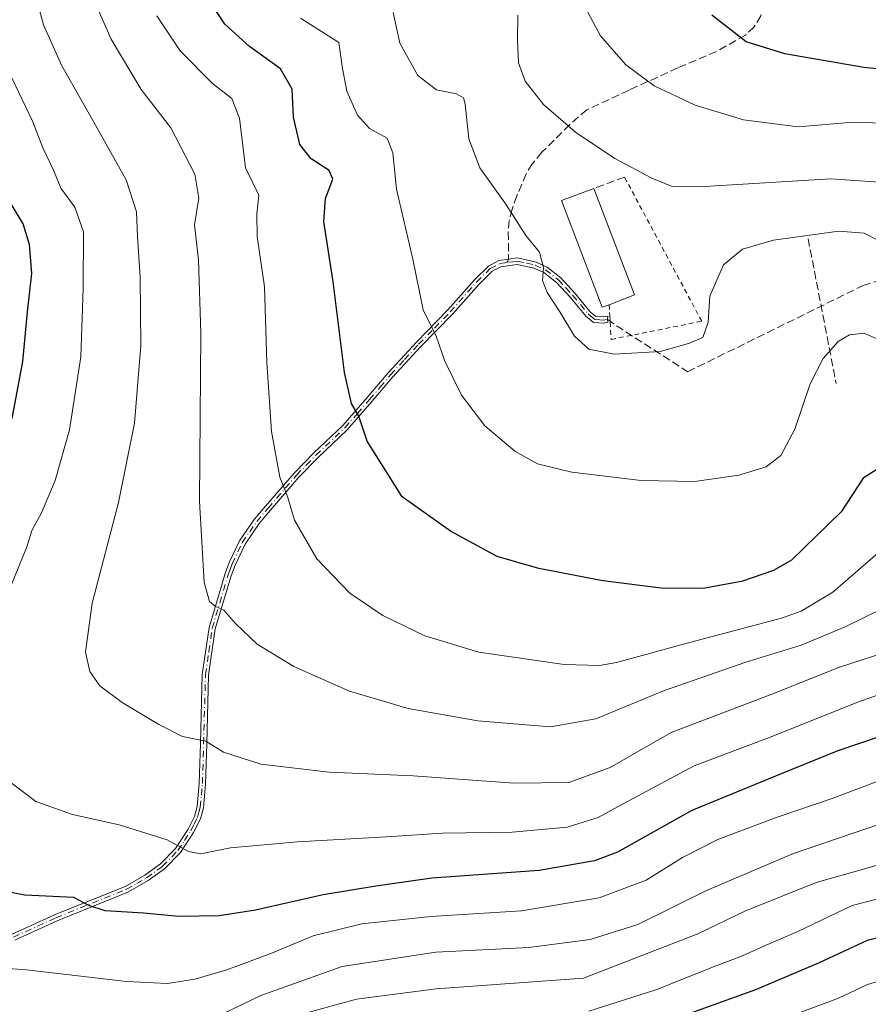
# Model space of a CAD drawing. Units: metres. Extents: x 609818 to 612151, y 4794099 to 4796301.
# Drawn here: x 611191 to 611368, y 4794888 to 4795093 of the extents above; entities that cross this region are included whole.
import ezdxf

# ---------------------------------------------------------------- set-up
doc = ezdxf.new("R2010")
doc.units = ezdxf.units.M
doc.header["$MEASUREMENT"] = 0
for name, pattern in [('DGN Style 2', [1.6480167562047852, 0.988810053722871, -0.6592067024819142]), ('DGN Style 3', [2.307223458686699, 1.648016756204785, -0.6592067024819142]), ('DGN Style 4', [2.6384748266838614, 1.318413404963828, -0.6592067024819142, 0.001648016756204785, -0.6592067024819142])]:
    doc.linetypes.add(name, pattern=pattern)
for name, color, linetype, lineweight in [('Alambrada', 7, 'DGN Style 2', 0), ('Camino Cxs', 7, 'Continuous', 0), ('Camino eje', 30, 'DGN Style 4', 13), ('Curva de nivel maestra', 30, 'Continuous', 30), ('Curva de nivel normal', 30, 'Continuous', 0), ('Edificación ligera Cxs', 1, 'Continuous', 0), ('Muro lineal', 1, 'DGN Style 3', 13), ('Senda', 7, 'DGN Style 3', 0), ('Senda no paivmentada conexión', 7, 'DGN Style 3', 0)]:
    doc.layers.add(name, color=color, linetype=linetype, lineweight=lineweight)

msp = doc.modelspace()

# ---------------------------------------------------------------- linework, layer by layer
at = {"layer": 'Alambrada', "color": 7, "linetype": 'DGN Style 2', "lineweight": 0}
msp.add_polyline3d([(611313.7600999996, 4795033.9901, 562.8276999999945), (611313.8901000004, 4795031.6801, 562.1726999999955), (611313.9700999996, 4795030.340100001, 561.9456999999966), (611314.1801000005, 4795026.7501, 561.3013999999966), (611333.0301000001, 4795030.550100001, 561.164300000004), (611316.9501, 4795060.540100001, 564.9520000000048)], dxfattribs=at)
at = {"layer": 'Camino Cxs', "color": 7, "linetype": 'Continuous', "lineweight": 0}
msp.add_polyline3d([(611189.4901000002, 4794902.920100001, 522.8349000000017), (611198.3101000005, 4794906.950099999, 524.5972000000038), (611212.9801000003, 4794912.880100001, 527.278999999995), (611217.0900999998, 4794915.210100001, 528.3595999999961), (611220.3400999998, 4794917.5701, 529.1824000000051), (611223.4401000004, 4794920.7601, 530.2130000000034), (611226.0900999998, 4794924.7601, 531.4015000000073), (611227.4001000002, 4794927.4301, 531.9648000000016), (611227.9700999996, 4794929.5001, 532.511400000003), (611228.4200999998, 4794934.3201, 533.6181999999973), (611228.6601, 4794942.640100001, 535.2915000000066), (611229.0500999996, 4794957.0001, 537.9894000000058), (611230.4700999996, 4794966.770099999, 539.6119000000035), (611233.8101000005, 4794977.9901, 541.7513999999937), (611234.6700999998, 4794980.290100001, 543.0771999999997), (611236.7901, 4794984.8301, 546.4018999999971), (611239.8800999997, 4794989.2501, 549.8408000000054), (611242.2401000002, 4794992.050100001, 552.7258000000002), (611248.1901000004, 4794998.940099999, 556.7067999999999), (611252.2500999998, 4795003.130100001, 555.8589999999967), (611258.2901, 4795008.850099999, 553.4750000000058), (611263.3701, 4795014.670100001, 555.0274000000063), (611267.7500999998, 4795019.8101, 557.3343000000023), (611273.6101000002, 4795026.190099999, 557.8136999999988), (611280.1801000005, 4795032.920100001, 556.8748999999953), (611285.7100999998, 4795039.1801, 558.1012000000047), (611288.6101000002, 4795042.040100001, 558.928700000004), (611290.8000999996, 4795043.1801, 559.1790999999939), (611292.8101000005, 4795043.470100001, 559.3252999999969), (611294.6401000004, 4795043.7401, 559.6165000000037), (611298.5800999999, 4795042.870100001, 560.1646000000037), (611300.8300999999, 4795041.8301, 560.5764999999956), (611303.7001, 4795039.600099999, 561.102899999998), (611306.6801000005, 4795036.350099999, 561.3418999999994), (611309.8300999999, 4795032.530099999, 561.7823000000062), (611311.0000999998, 4795031.540100001, 561.8414000000049), (611312.5000999998, 4795031.450099999, 562.0436000000045), (611313.4545, 4795031.620100001, 562.1340000000055), (611313.3827000001, 4795030.8773, 562.0022000000026), (611313.4611000001, 4795030.317100001, 561.9110999999976), (611312.5601000005, 4795030.120100001, 561.8236999999936), (611310.4901000002, 4795030.2501, 561.607799999998), (611308.8800999997, 4795031.590100001, 561.5387000000047), (611305.6901000004, 4795035.4801, 561.1542000000045), (611302.8000999996, 4795038.620100001, 560.8349000000017), (611300.1401000004, 4795040.690099999, 560.3803999999947), (611298.1501000002, 4795041.610099999, 559.991200000004), (611294.5900999998, 4795042.390100001, 559.4878999999928), (611291.2100999998, 4795041.9001, 559.074299999993), (611289.4001000002, 4795040.960100001, 558.803899999999), (611286.6700999998, 4795038.270099999, 558.042100000006), (611281.1501000002, 4795032.020099999, 556.7287999999971), (611274.5601000005, 4795025.290100001, 556.7534000000014), (611268.7401000002, 4795018.940099999, 555.7574000000022), (611264.3701, 4795013.800100001, 553.8353999999963), (611259.2401000002, 4795007.9301, 552.6585999999952), (611253.1801000005, 4795002.190099999, 554.4995000000055), (611249.1601, 4794998.050100001, 554.7788), (611243.2401000002, 4794991.190099999, 550.7002000000066), (611240.9200999998, 4794988.440099999, 547.8991999999998), (611237.9401000004, 4794984.1601, 545.1301999999996), (611235.8901000004, 4794979.770099999, 542.6778000000049), (611235.0601000005, 4794977.5701, 541.6331999999966), (611231.7600999996, 4794966.4901, 539.7262999999948), (611230.3701, 4794956.880100001, 538.0739999999934), (611229.9801000003, 4794942.600099999, 535.3886999999959), (611229.7401000002, 4794934.2401, 533.766300000003), (611229.2801000001, 4794929.2601, 532.6840999999986), (611228.6401000004, 4794926.960100001, 532.1061999999947), (611227.2301000003, 4794924.100099999, 531.4051999999938), (611224.4801000003, 4794919.9301, 530.204700000002), (611221.2100999998, 4794916.5701, 529.0592000000033), (611217.8101000005, 4794914.100099999, 528.1879000000044), (611213.5500999996, 4794911.690099999, 527.0396999999939), (611198.8300999999, 4794905.7401, 524.2584999999963), (611190.0100999996, 4794901.710100001, 522.4771999999939)], dxfattribs=at)
msp.add_polyline3d([(611189.4901000002, 4794902.920100001, 522.8349000000017), (611198.3101000005, 4794906.950099999, 524.5972000000038), (611212.9801000003, 4794912.880100001, 527.278999999995), (611217.0900999998, 4794915.210100001, 528.3595999999961), (611220.3400999998, 4794917.5701, 529.1824000000051), (611223.4401000004, 4794920.7601, 530.2130000000034), (611226.0900999998, 4794924.7601, 531.4015000000073), (611227.4001000002, 4794927.4301, 531.9648000000016), (611227.9700999996, 4794929.5001, 532.511400000003), (611228.4200999998, 4794934.3201, 533.6181999999973), (611228.6601, 4794942.640100001, 535.2915000000066), (611229.0500999996, 4794957.0001, 537.9894000000058), (611230.4700999996, 4794966.770099999, 539.6119000000035), (611233.8101000005, 4794977.9901, 541.7513999999937), (611234.6700999998, 4794980.290100001, 543.0771999999997), (611236.7901, 4794984.8301, 546.4018999999971), (611239.8800999997, 4794989.2501, 549.8408000000054), (611242.2401000002, 4794992.050100001, 552.7258000000002), (611248.1901000004, 4794998.940099999, 556.7067999999999), (611252.2500999998, 4795003.130100001, 555.8589999999967), (611258.2901, 4795008.850099999, 553.4750000000058), (611263.3701, 4795014.670100001, 555.0274000000063), (611267.7500999998, 4795019.8101, 557.3343000000023), (611273.6101000002, 4795026.190099999, 557.8136999999988), (611280.1801000005, 4795032.920100001, 556.8748999999953), (611285.7100999998, 4795039.1801, 558.1012000000047), (611288.6101000002, 4795042.040100001, 558.928700000004), (611290.8000999996, 4795043.1801, 559.1790999999939), (611292.8101000005, 4795043.470100001, 559.3252999999969), (611294.6401000004, 4795043.7401, 559.6165000000037), (611298.5800999999, 4795042.870100001, 560.1646000000037), (611300.8300999999, 4795041.8301, 560.5764999999956), (611303.7001, 4795039.600099999, 561.102899999998), (611306.6801000005, 4795036.350099999, 561.3418999999994), (611309.8300999999, 4795032.530099999, 561.7823000000062), (611311.0000999998, 4795031.540100001, 561.8414000000049), (611312.5000999998, 4795031.450099999, 562.0436000000045), (611313.4545, 4795031.620100001, 562.1340000000055), (611313.3827000001, 4795030.8773, 562.0022000000026), (611313.4611000001, 4795030.317100001, 561.9110999999976), (611312.5601000005, 4795030.120100001, 561.8236999999936), (611310.4901000002, 4795030.2501, 561.607799999998), (611308.8800999997, 4795031.590100001, 561.5387000000047), (611305.6901000004, 4795035.4801, 561.1542000000045), (611302.8000999996, 4795038.620100001, 560.8349000000017), (611300.1401000004, 4795040.690099999, 560.3803999999947), (611298.1501000002, 4795041.610099999, 559.991200000004), (611294.5900999998, 4795042.390100001, 559.4878999999928), (611291.2100999998, 4795041.9001, 559.074299999993), (611289.4001000002, 4795040.960100001, 558.803899999999), (611286.6700999998, 4795038.270099999, 558.042100000006), (611281.1501000002, 4795032.020099999, 556.7287999999971), (611274.5601000005, 4795025.290100001, 556.7534000000014), (611268.7401000002, 4795018.940099999, 555.7574000000022), (611264.3701, 4795013.800100001, 553.8353999999963), (611259.2401000002, 4795007.9301, 552.6585999999952), (611253.1801000005, 4795002.190099999, 554.4995000000055), (611249.1601, 4794998.050100001, 554.7788), (611243.2401000002, 4794991.190099999, 550.7002000000066), (611240.9200999998, 4794988.440099999, 547.8991999999998), (611237.9401000004, 4794984.1601, 545.1301999999996), (611235.8901000004, 4794979.770099999, 542.6778000000049), (611235.0601000005, 4794977.5701, 541.6331999999966), (611231.7600999996, 4794966.4901, 539.7262999999948), (611230.3701, 4794956.880100001, 538.0739999999934), (611229.9801000003, 4794942.600099999, 535.3886999999959), (611229.7401000002, 4794934.2401, 533.766300000003), (611229.2801000001, 4794929.2601, 532.6840999999986), (611228.6401000004, 4794926.960100001, 532.1061999999947), (611227.2301000003, 4794924.100099999, 531.4051999999938), (611224.4801000003, 4794919.9301, 530.204700000002), (611221.2100999998, 4794916.5701, 529.0592000000033), (611217.8101000005, 4794914.100099999, 528.1879000000044), (611213.5500999996, 4794911.690099999, 527.0396999999939), (611198.8300999999, 4794905.7401, 524.2584999999963), (611190.0100999996, 4794901.710100001, 522.4771999999939)], dxfattribs=at)
at = {"layer": 'Camino eje', "color": 30, "linetype": 'DGN Style 4', "lineweight": 13}
for points in [[(611292.5522999996, 4795042.838500001, 559.2480999999971), (611293.7001, 4795042.9301, 559.4122999999963), (611294.6151000002, 4795043.065099999, 559.5510000000068), (611296.5850999998, 4795042.630100001, 559.7746999999945), (611298.3651000002, 4795042.2401, 560.059500000003), (611300.4851000002, 4795041.2601, 560.4777000000031), (611303.2500999998, 4795039.110099999, 560.9609999999957), (611304.7401000002, 4795037.485099999, 561.0688999999984), (611306.1851000005, 4795035.915100001, 561.2492000000057), (611307.7600999996, 4795034.005100001, 561.4934000000068), (611309.3551000003, 4795032.0601, 561.6545000000042), (611309.9401000004, 4795031.565099999, 561.6906000000017), (611310.7451, 4795030.895099999, 561.721000000005), (611311.7801000001, 4795030.8301, 561.8463999999949), (611312.5301000001, 4795030.7851, 561.9336999999941), (611313.3827000001, 4795030.8773, 562.0022000000026)], [(611189.7500999998, 4794902.315099999, 522.6162999999942), (611198.5701000001, 4794906.345100001, 524.4271000000008), (611213.2651000004, 4794912.2851, 527.1429000000062), (611215.3951000003, 4794913.4901, 527.7747999999992), (611217.4501, 4794914.655099999, 528.2682000000059), (611220.7751000002, 4794917.0701, 529.1198000000004), (611223.9600999998, 4794920.345100001, 530.2082999999984), (611225.3350999998, 4794922.4301, 530.8411999999954), (611226.6601, 4794924.4301, 531.3990999999951), (611227.3151000004, 4794925.765100001, 531.6882000000041), (611228.0201000003, 4794927.1951, 532.0302999999985), (611228.3400999998, 4794928.345100001, 532.3260000000009), (611228.6250999998, 4794929.380100001, 532.5966000000044), (611228.8551000003, 4794931.870100001, 533.152700000006), (611229.0800999999, 4794934.280099999, 533.692200000005), (611229.3201000001, 4794942.620100001, 535.3401000000014), (611229.7100999998, 4794956.940099999, 538.0317000000068), (611230.4051000001, 4794961.745100001, 538.8827000000019), (611231.1151000002, 4794966.630100001, 539.6696999999986), (611234.4351000005, 4794977.780099999, 541.6796999999933), (611234.8501000004, 4794978.880100001, 542.3034000000043), (611235.2801000001, 4794980.030099999, 542.8622999999934), (611237.3651000002, 4794984.495100001, 545.6888000000035), (611238.9101, 4794986.7051, 547.295299999998), (611240.4001000002, 4794988.845100001, 548.8824000000022), (611242.7401000002, 4794991.620100001, 551.715200000006), (611248.6750999996, 4794998.495100001, 555.7474999999977), (611250.7050999999, 4795000.590100001, 555.561799999996), (611252.7150999998, 4795002.6601, 555.3512999999948), (611258.7651000004, 4795008.390100001, 553.0527000000002), (611261.3300999999, 4795011.325099999, 553.5037000000011), (611263.8701, 4795014.235099999, 554.4098999999987), (611266.0551000005, 4795016.8051, 555.0357999999978), (611268.2451, 4795019.3751, 556.5), (611271.1750999996, 4795022.565099999, 556.7902000000031), (611274.0850999998, 4795025.7401, 557.2532000000066), (611277.3701, 4795029.1051, 556.3683000000019), (611280.6651, 4795032.470100001, 556.818299999999), (611286.1901000004, 4795038.725099999, 558.0770000000048), (611289.0050999997, 4795041.5001, 558.8622000000032), (611291.0050999997, 4795042.540100001, 559.142200000002), (611292.0078999996, 4795042.6845, 559.2054999999964), (611292.5522999996, 4795042.838500001, 559.2480999999971)]]:
    msp.add_polyline3d(points, dxfattribs=at)
at = {"layer": 'Curva de nivel maestra', "color": 30, "linetype": 'Continuous', "lineweight": 30, "flags": 128}
for points, elevation in [([(611369.5099999999, 4794999.6501), (611366.6200000001, 4794997.840100001), (611362.0499999998, 4794990.840100001), (611351.6900000004, 4794980.8201), (611347.9800000006, 4794978.6801), (611341.2800000003, 4794976.370100001), (611333.2400000002, 4794974.9101), (611324.5999999996, 4794974.940099999), (611312.4199999999, 4794976.5101), (611299.0800000001, 4794979.050100001), (611290.4500000002, 4794981.530099999), (611280.6900000004, 4794986.8301), (611270.6399999997, 4794993.970100001), (611263.3899999997, 4795005.550100001), (611261.6299999999, 4795010.800100001), (611260.1200000001, 4795013.440099999), (611258.6699999999, 4795019.860099999), (611256.3200000003, 4795038.720100001), (611254.3600000005, 4795051.3101), (611254.7199999997, 4795056.120100001), (611256.25, 4795060.110099999), (611255.4800000006, 4795061.940099999), (611251.7000000002, 4795064.340100001), (611249.3700000001, 4795067.350099999), (611248.04, 4795073.0101), (611247.7300000006, 4795078.890100001), (611245.3499999996, 4795083.0601), (611238.9000000004, 4795087.720100001), (611233.75, 4795092.380100001), (611231.1200000001, 4795096.420100001)], 550), ([(611375.1399999997, 4795082.5601), (611366.7999999998, 4795083.360099999), (611350.3600000005, 4795086.200099999), (611342.3099999996, 4795088.7401), (611335.0999999996, 4795094.280099999)], 575), ([(611189.4400000004, 4795010.280099999), (611191.7000000002, 4795022.1501), (611192.6600000003, 4795032.4901), (611193.5599999996, 4795040.4901), (611193.0899999999, 4795046.4901), (611191.7599999999, 4795050.8201), (611189.3300000001, 4795054.860099999)], 525), ([(611370.3700000001, 4794944.1601), (611361.3700000001, 4794941.0701), (611349.54, 4794936.3301), (611331, 4794928.690099999), (611315.5, 4794920.040100001), (611310.7300000006, 4794918.2301), (611299.1600000003, 4794916.220100001), (611276.8300000001, 4794914.5701), (611265.1699999999, 4794912.920100001), (611254.2400000002, 4794911.110099999), (611240.1500000004, 4794907.9301), (611232.5899999999, 4794906.780099999), (611224.1799999997, 4794906.640100001), (611216.8399999999, 4794907.300100001), (611208.7999999998, 4794907.780099999), (611205.4100000003, 4794908.880100001), (611202.2800000003, 4794910.600099999), (611192.0800000001, 4794911.0801), (611178.3300000001, 4794913.6601)], 525), ([(611380.4199999999, 4794904.860099999), (611367.5, 4794901.5801), (611357.4800000006, 4794896.940099999), (611344.2000000002, 4794891.3101), (611319.1600000003, 4794882.3101)], 500)]:
    msp.add_lwpolyline(points, dxfattribs=dict(at, elevation=elevation))
at = {"layer": 'Curva de nivel normal', "color": 30, "linetype": 'Continuous', "lineweight": 0, "flags": 128}
for points, elevation in [([(611373.3300000001, 4794962.26), (611361.7000000002, 4794958.5), (611347.29, 4794952.779999999), (611326.7000000002, 4794944.9), (611313.9600000001, 4794937.65), (611305.3399999999, 4794934.52), (611293.8899999997, 4794934.359999999), (611272.9500000002, 4794935.930000001), (611255.4400000004, 4794936.680000001), (611241.2400000002, 4794938.300000001), (611233.4800000006, 4794940.859999999), (611229.7800000003, 4794943.109999999), (611224.9500000002, 4794944.09), (611220, 4794946.58), (611212.3799999999, 4794951.199999999), (611207.7199999997, 4794954.630000001), (611205.6399999997, 4794957.640000001), (611204.7300000006, 4794961.619999999), (611206.1399999997, 4794971.83), (611211.5700000003, 4794992.83), (611214.9500000002, 4795009.32), (611216.2400000002, 4795025.480000001), (611216.1299999999, 4795039.65), (611215.5700000003, 4795048.189999999), (611215.3700000001, 4795053.310000001), (611213.2199999997, 4795059.960000001), (611205.8300000001, 4795073.130000001), (611199.7999999998, 4795083.730000001), (611195.9900000002, 4795092.26), (611194.4600000001, 4795097.949999999)], 535), ([(611369.6900000004, 4794970.24), (611362.8799999999, 4794966.9), (611353.7599999999, 4794963.08), (611342.0300000003, 4794959.51), (611325.0499999998, 4794953.609999999), (611310.9600000001, 4794947.779999999), (611301.5499999998, 4794946.100000001), (611286.4000000004, 4794947.380000001), (611271.9400000004, 4794949.949999999), (611259.6600000003, 4794953.529999999), (611248.1200000001, 4794958.630000001), (611240.4800000006, 4794963.34), (611235.9400000004, 4794967.600000001), (611233.5599999996, 4794970.42), (611231.7000000002, 4794971.189999999), (611230.5499999998, 4794972.17), (611229.4500000002, 4794976.130000001), (611228.4900000002, 4794993.060000001), (611228.7599999999, 4795028.07), (611228.2599999999, 4795043.33), (611227.4500000002, 4795050.640000001), (611228.3200000003, 4795056.15), (611227.4600000001, 4795061.180000001), (611222.5199999996, 4795070.82), (611216.3300000001, 4795078.810000001), (611210.04, 4795089.25), (611206.75, 4795096.810000001)], 540), ([(611372.8399999999, 4795045.84), (611366.8700000001, 4795048.880000001), (611361.5899999999, 4795049.32), (611347.9900000002, 4795047.390000001), (611341.4900000002, 4795045.52), (611337.5700000003, 4795042.300000001), (611334.6900000004, 4795035.75), (611334.3799999999, 4795030.34), (611333.2800000003, 4795027.130000001), (611330.5, 4795025.970000001), (611324.4100000003, 4795024.220000001), (611314.7800000003, 4795023.680000001), (611309.5099999999, 4795024.74), (611306.54, 4795027.439999999), (611303.5, 4795032.470000001), (611300.8499999996, 4795036.5), (611299.8799999999, 4795039.039999999), (611300.0999999996, 4795041.75), (611299.25, 4795044.9), (611296.3899999997, 4795048.380000001), (611292.4000000004, 4795054.720000001), (611286.8499999996, 4795062.5), (611284.54, 4795068.52), (611283.7800000003, 4795075.75), (611283.4199999999, 4795077.029999999), (611281.9900000002, 4795077.9), (611277.79, 4795078.730000001), (611273.9100000003, 4795081.74), (611270.2000000002, 4795088.449999999), (611268.7800000003, 4795094.800000001)], 560), ([(611374.2300000006, 4795059.24), (611359.8200000003, 4795060.220000001), (611334.7599999999, 4795058.699999999), (611326.8899999997, 4795058.619999999), (611322.6600000003, 4795060.34), (611314.9299999997, 4795064.42), (611306.7800000003, 4795069.939999999), (611300.0700000003, 4795075.689999999), (611296.2800000003, 4795080.529999999), (611294.8700000001, 4795084.33), (611294.6399999997, 4795089.100000001), (611294.7699999996, 4795094.289999999)], 565), ([(611372.7699999996, 4795071.689999999), (611364.5599999996, 4795072), (611353.0899999999, 4795071.01), (611341.7300000006, 4795072.51), (611331.6399999997, 4795075.5), (611323.1100000005, 4795079.58), (611317.25, 4795083.9), (611311.9199999999, 4795089.99), (611308.8600000005, 4795095.779999999)], 570), ([(611370.7599999999, 4794983.16), (611360.2999999998, 4794974.16), (611353.7300000006, 4794970.180000001), (611349.6699999999, 4794968.720000001), (611331.8200000003, 4794964.01), (611315.25, 4794959.480000001), (611311.7100000001, 4794958.84), (611304.4000000004, 4794959.07), (611286.6500000004, 4794961.640000001), (611275.4000000004, 4794965.029999999), (611266.6399999997, 4794969.289999999), (611259.7599999999, 4794973.930000001), (611252.9199999999, 4794981.100000001), (611248.2599999999, 4794989.15), (611246.8099999996, 4794994.039999999), (611245.1900000004, 4794998.08), (611243.4500000002, 4795007.609999999), (611242.4500000002, 4795021.980000001), (611241.9800000006, 4795037.699999999), (611240.4600000001, 4795048.189999999), (611240.3799999999, 4795052.91), (611240.7999999998, 4795056.82), (611238.0700000003, 4795062.480000001), (611236.7800000003, 4795072.83), (611235.2100000001, 4795076.939999999), (611231.1699999999, 4795080.060000001), (611224.4699999997, 4795086.869999999), (611219.5899999999, 4795094.140000001)], 545), ([(611369.5099999999, 4795026.850000001), (611366.8600000005, 4795028.029999999), (611363.7800000003, 4795027.74), (611361.4299999997, 4795026.32), (611358.2999999998, 4795022.82), (611355.6100000005, 4795017.49), (611352.4199999999, 4795008.039999999), (611349.5199999996, 4795002.619999999), (611346.4199999999, 4795000.25), (611340.7199999997, 4794998.480000001), (611331.54, 4794997.189999999), (611320.4000000004, 4794997.42), (611305.9800000006, 4794999.130000001), (611298.8499999996, 4795000.890000001), (611294.1100000005, 4795003.480000001), (611287.8700000001, 4795008.76), (611283.0300000003, 4795015.140000001), (611279.5099999999, 4795022.26), (611277.7199999997, 4795027.460000001), (611275.0599999996, 4795032.949999999), (611272.8899999997, 4795043.49), (611269.4900000002, 4795058.050000001), (611268.7300000006, 4795065.58), (611267.5599999996, 4795068.67), (611263.8300000001, 4795070.680000001), (611261.3300000001, 4795073.42), (611259.1399999997, 4795078.470000001), (611258.2199999997, 4795083.140000001), (611257.5, 4795088.58), (611249.5199999996, 4795093.66)], 555), ([(611189.29, 4794975.76), (611192.5199999996, 4794983.57), (611193.54, 4794986.960000001), (611195.5899999999, 4794990.619999999), (611198.3899999997, 4794997.359999999), (611201.3899999997, 4795007.949999999), (611203.7800000003, 4795023.100000001), (611204.2400000002, 4795037.350000001), (611204.2999999998, 4795049.130000001), (611202.4900000002, 4795054.27), (611199.5800000001, 4795058.220000001), (611198.0499999998, 4795062.029999999), (611195.8499999996, 4795066.66), (611193.7400000002, 4795072.08), (611189.3799999999, 4795081.199999999)], 530), ([(611374.1600000003, 4794954.279999999), (611365.2999999998, 4794951.16), (611347.4900000002, 4794943.99), (611331.4199999999, 4794937.949999999), (611315.6600000003, 4794929.5), (611311.4500000002, 4794927.220000001), (611305.0099999999, 4794925.199999999), (611293.5800000001, 4794924.16), (611279.0800000001, 4794923.960000001), (611267.3899999997, 4794923.180000001), (611248.8899999997, 4794922.180000001), (611234.9199999999, 4794920.939999999), (611228.6600000003, 4794919.680000001), (611226.1399999997, 4794920.140000001), (611221.7199999997, 4794922.57), (611211.7699999996, 4794925.689999999), (611202.0199999996, 4794927.850000001), (611194.4000000004, 4794930.560000001), (611187.5099999999, 4794935.779999999)], 530), ([(611372.1500000004, 4794935.689999999), (611360.1600000003, 4794931.15), (611348.7100000001, 4794927.26), (611336.3799999999, 4794922.619999999), (611329.04, 4794918.880000001), (611321.4299999997, 4794914.17), (611311.6699999999, 4794910.51), (611295.4800000006, 4794907.810000001), (611276.5999999996, 4794906.630000001), (611262.2400000002, 4794905.09), (611252.1299999999, 4794902.58), (611243.2999999998, 4794898.939999999), (611234.1900000004, 4794895.480000001), (611227.5099999999, 4794893.539999999), (611221.7800000003, 4794892.66), (611213.2800000003, 4794893.08), (611192.4500000002, 4794895.49), (611181, 4794896.359999999)], 520), ([(611370.4800000006, 4794925.980000001), (611352.1600000003, 4794919.720000001), (611334, 4794912), (611319.7000000002, 4794904.92), (611309.7699999996, 4794901.789999999), (611297, 4794900.130000001), (611277.6699999999, 4794899.16), (611258.1699999999, 4794896.199999999), (611241.2400000002, 4794890.140000001), (611225.4299999997, 4794882.539999999)], 515), ([(611378.7000000002, 4794919.980000001), (611367.2199999997, 4794916.59), (611356.8200000003, 4794913.720000001), (611341.9900000002, 4794907.730000001), (611332.2400000002, 4794902.970000001), (611308.4100000003, 4794893.76), (611277.7400000002, 4794891.58), (611261.1699999999, 4794889.4), (611250.5, 4794886.470000001)], 510), ([(611379.1900000004, 4794912.710000001), (611364.3799999999, 4794908.930000001), (611353.0300000003, 4794903.52), (611345.9600000001, 4794900.449999999), (611341.4900000002, 4794898.41), (611335.8200000003, 4794896.300000001), (611323.4900000002, 4794891.33), (611309.4900000002, 4794886.9)], 505), ([(611377.3700000001, 4794895.439999999), (611367.5700000003, 4794892.470000001), (611361.4800000006, 4794889.619999999), (611321.0300000003, 4794874.480000001)], 495)]:
    msp.add_lwpolyline(points, dxfattribs=dict(at, elevation=elevation))
at = {"layer": 'Edificación ligera Cxs', "color": 1, "linetype": 'Continuous', "lineweight": 0, "elevation": 564.3928000000016, "flags": 128}
msp.add_lwpolyline([(611313.7600999996, 4795033.9901), (611312.3201000001, 4795033.440099999), (611303.8101000005, 4795055.6801), (611310.5500999996, 4795058.190099999), (611319.0301000001, 4795036.0101)], close=True, dxfattribs=at)
at = {"layer": 'Edificación ligera Cxs', "color": 1, "linetype": 'Continuous', "lineweight": 0, "extrusion": (-0.1755276933096055, -0.08658377536288252, 0.9806596140992648), "elevation": -521922.6954497223, "flags": 128}
msp.add_lwpolyline([(-4029875.611883802, 2617967.732170992), (-4029875.75566194, 2617966.167750954), (-4029899.465755057, 2617968.417892402), (-4029898.735122603, 2617975.713991374)], dxfattribs=at)
at = {"layer": 'Edificación ligera Cxs', "color": 1, "linetype": 'Continuous', "lineweight": 0, "extrusion": (-0.03757848215968434, -0.06945616026355776, 0.9968769730914729), "elevation": -355455.8225395319, "flags": 128}
msp.add_lwpolyline([(-1744096.335301996, 4494225.526723906), (-1744078.322455918, 4494210.005689254), (-1744081.996313194, 4494205.707868285)], dxfattribs=at)
at = {"layer": 'Muro lineal', "color": 1, "linetype": 'DGN Style 3', "lineweight": 13, "extrusion": (-0.07673645324197338, -0.02817666644140304, 0.9966531955560531), "elevation": -181456.0547459703, "flags": 128}
msp.add_lwpolyline([(-4290498.424902762, 2219236.643978597), (-4290498.424902762, 2219229.803276538)], dxfattribs=at)
at = {"layer": 'Muro lineal', "color": 1, "linetype": 'DGN Style 3', "lineweight": 13, "extrusion": (0.04175470727078442, -0.2157207175322534, 0.9755619490571067), "elevation": -1008316.636943275, "flags": 128}
msp.add_lwpolyline([(1511427.707578162, 4479410.904305711), (1511427.707578162, 4479379.456751974)], dxfattribs=at)
at = {"layer": 'Senda', "color": 7, "linetype": 'DGN Style 3', "lineweight": 0}
for points in [[(611371.1161000002, 4795133.4867, 591.0553000000073), (611363.1785000004, 4795123.1679, 587.3317999999999), (611352.8598999997, 4795111.261499999, 582.5877999999939), (611349.4101, 4795106.270099999, 580.7513000000035), (611346.9200999998, 4795101.1601, 579.1733999999997), (611345.3300999999, 4795094.140100001, 577.3013999999966), (611343.9501, 4795091.860099999, 576.4876999999979), (611342.1601, 4795090.120100001, 575.7494000000006), (611336.1101000002, 4795086.7301, 574), (611328.0500999996, 4795083.3101, 572.0587999999989), (611317.9101, 4795078.6601, 569.3696999999956), (611309.1401000004, 4795074.5801, 566.8999999999943), (611305.5401, 4795071.4901, 565.5516999999963), (611299.7701000003, 4795065.720100001, 563.275999999998), (611297.7901, 4795063.360099999, 562.3898000000045), (611296.4600999998, 4795061.2301, 561.8758999999991), (611294.5500999996, 4795056.6801, 560.9370000000055), (611293.5800999999, 4795053.880100001, 560.3879000000015), (611292.9700999996, 4795051.550100001, 559.9789000000019), (611292.7500999998, 4795049.120100001, 559.7195000000065), (611292.8101000005, 4795043.470100001, 559.3252999999969)], [(611313.3827000001, 4795030.8773, 562.0022000000026), (611330.1004999997, 4795020.0165, 559.1958000000013), (611366.6253000004, 4795037.9805, 563.2102000000014), (611381.8827000001, 4795042.663699999, 576.2014999999956), (611412.3317, 4795047.629899999, 580.6536000000051), (611456.3359000003, 4795041.399700001, 565.8104000000021), (611498.7626999998, 4795035.3771, 564.398000000001), (611519.9735000003, 4795035.726100001, 562.983600000007), (611546.6952999998, 4795025.1129, 562.8456000000006), (611555.9490999999, 4795012.0349, 560.9517000000051), (611566.5491000004, 4795008.843699999, 560.9440000000031), (611582.5734999999, 4794987.6457, 559.8652000000002), (611600.5142999999, 4794968.3123, 558.988599999997), (611610.8985000001, 4794958.056299999, 558.2602999999945), (611627.2865000004, 4794941.8705, 557.9253000000026), (611637.8759000005, 4794932.935900001, 558.2877000000008), (611660.1579, 4794915.3749, 558.7024999999994), (611677.7100999998, 4794905.520099999, 559.3720999999932)]]:
    msp.add_polyline3d(points, dxfattribs=at)
at = {"layer": 'Senda no paivmentada conexión', "color": 7, "linetype": 'DGN Style 3', "lineweight": 0, "extrusion": (-0.04249421765260485, -0.1041091846002956, 0.993657646852252), "elevation": -524628.6976555221, "flags": 128}
msp.add_lwpolyline([(-1246094.398970925, 4640919.582488256), (-1246094.398970925, 4640918.895946749)], dxfattribs=at)

doc.saveas('drawing.dxf')
